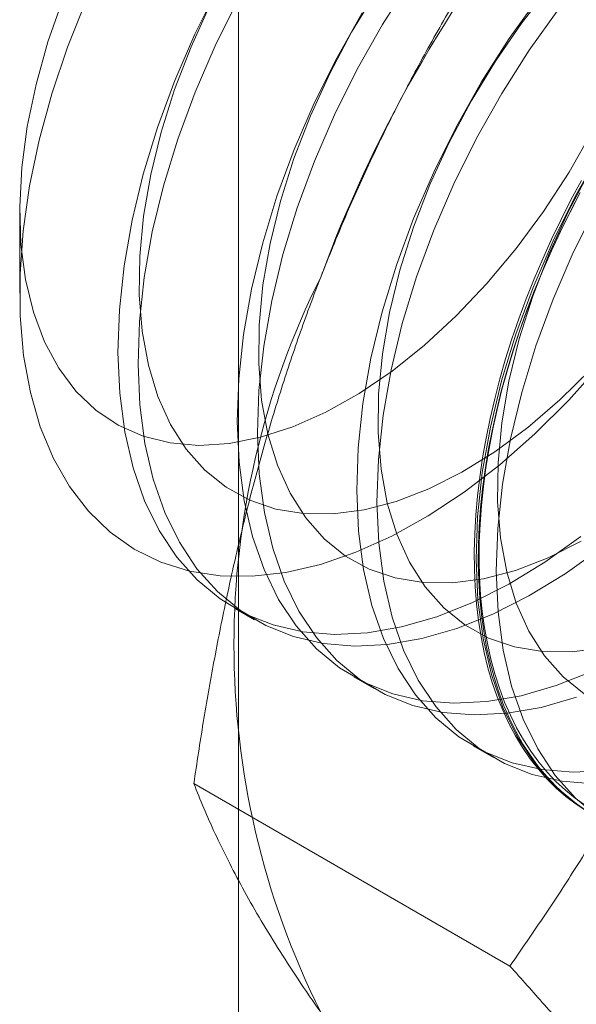
# Model space of a CAD drawing. Units: millimetres. Extents: x 63 to 4329, y 38 to 3008.
# Drawn here: x 3870 to 3872, y 2217 to 2221 of the extents above; entities that cross this region are included whole.
import ezdxf

# ---------------------------------------------------------------- set-up
doc = ezdxf.new("R2010")
doc.units = ezdxf.units.MM
doc.header["$LTSCALE"] = 2

msp = doc.modelspace()

# ---------------------------------------------------------------- linework, layer by layer
at = {"color": 7, "linetype": 'Continuous', "lineweight": 18}
for p, q in [((3870.5861, 1659.6419), (3870.5861, 2265.8418)), ((3869.6138, 2220.2064), (3869.6138, 2219.8463)), ((3870.5676, 2218.4468), (3870.6573, 2218.3951)), ((3871.098, 2218.1407), (3871.1877, 2218.0889)), ((3871.6283, 2217.8345), (3871.718, 2217.7828)), ((3871.7909, 2216.8565), (3870.387, 2217.667))]:
    msp.add_line(p, q, dxfattribs=at)
at = {"color": 7, "linetype": 'Continuous', "lineweight": 18, "flags": 128}
for points in [[(3870.4928, 2221.1989), (3870.3919, 2220.9959), (3870.3028, 2220.7898), (3870.2262, 2220.5821), (3870.1628, 2220.3747), (3870.1131, 2220.1693), (3870.0775, 2219.9676), (3870.0564, 2219.7711), (3870.0498, 2219.5817), (3870.0579, 2219.4008), (3870.0806, 2219.2299), (3870.1176, 2219.0705), (3870.1688, 2218.9238), (3870.2336, 2218.7911), (3870.3115, 2218.6736), (3870.402, 2218.5721), (3870.5041, 2218.4874), (3870.6172, 2218.4204), (3870.7401, 2218.3716), (3870.872, 2218.3413), (3871.0118, 2218.3298), (3871.1582, 2218.3373), (3871.3101, 2218.3636), (3871.4662, 2218.4085), (3871.6252, 2218.4717), (3871.7858, 2218.5526), (3871.9466, 2218.6506), (3872.1064, 2218.7648)], [(3871.3468, 2221.2307), (3871.2248, 2221.0391), (3871.1128, 2220.841), (3871.0119, 2220.638), (3870.9228, 2220.4319), (3870.8462, 2220.2242), (3870.7828, 2220.0168), (3870.7331, 2219.8114), (3870.6975, 2219.6096), (3870.6764, 2219.4132), (3870.6698, 2219.2238), (3870.6779, 2219.0429), (3870.7006, 2218.872), (3870.7376, 2218.7125), (3870.7888, 2218.5659), (3870.8536, 2218.4332), (3870.9315, 2218.3157), (3871.022, 2218.2141), (3871.1241, 2218.1295), (3871.2372, 2218.0625), (3871.3601, 2218.0137), (3871.492, 2217.9834), (3871.6318, 2217.9719), (3871.7782, 2217.9794), (3871.9301, 2218.0057), (3872.0862, 2218.0506)], [(3871.97, 2221.2078), (3871.844, 2221.0471), (3871.7264, 2220.877), (3871.6184, 2220.6992), (3871.521, 2220.5155), (3871.4353, 2220.3279), (3871.3621, 2220.1382), (3871.3022, 2219.9483), (3871.2562, 2219.7603), (3871.2246, 2219.576), (3871.2078, 2219.3974), (3871.2058, 2219.2263), (3871.2187, 2219.0645), (3871.2463, 2218.9135), (3871.2885, 2218.775), (3871.3447, 2218.6503), (3871.4144, 2218.5408), (3871.4968, 2218.4476), (3871.5912, 2218.3716), (3871.6965, 2218.3136), (3871.8117, 2218.2742), (3871.9355, 2218.2539), (3872.0668, 2218.2527), (3872.2041, 2218.2708)], [(3869.8061, 2221.1516), (3869.7394, 2220.9616), (3869.6865, 2220.7724), (3869.6476, 2220.586), (3869.6234, 2220.4044), (3869.6139, 2220.2293), (3869.6194, 2220.0626), (3869.6397, 2219.906), (3869.6746, 2219.761), (3869.7239, 2219.6293)], [(3871.1961, 2221.1832), (3871.088, 2221.0054), (3870.9906, 2220.8217), (3870.9049, 2220.634), (3870.8317, 2220.4443), (3870.7719, 2220.2545), (3870.7259, 2220.0664), (3870.6943, 2219.8822), (3870.6774, 2219.7036), (3870.6754, 2219.5325), (3870.6883, 2219.3706), (3870.716, 2219.2196), (3870.7582, 2219.0811), (3870.8144, 2218.9565), (3870.8841, 2218.847), (3870.9665, 2218.7537), (3871.0609, 2218.6777), (3871.1662, 2218.6198), (3871.2813, 2218.5804), (3871.4052, 2218.56), (3871.5364, 2218.5589), (3871.6738, 2218.577), (3871.8158, 2218.6141), (3871.9609, 2218.6699), (3872.1078, 2218.7438)], [(3871.9184, 2221.1599), (3871.7874, 2220.9764), (3871.6654, 2220.7847), (3871.5535, 2220.5866), (3871.4526, 2220.3836), (3871.3634, 2220.1775), (3871.2868, 2219.9698), (3871.2234, 2219.7624), (3871.1737, 2219.557), (3871.1382, 2219.3553), (3871.117, 2219.1588), (3871.1105, 2218.9694), (3871.1186, 2218.7885), (3871.1412, 2218.6176), (3871.1783, 2218.4582), (3871.2295, 2218.3115), (3871.2943, 2218.1788), (3871.3722, 2218.0613), (3871.4626, 2217.9598), (3871.5648, 2217.8751), (3871.6778, 2217.8081), (3871.8008, 2217.7593), (3871.9327, 2217.729), (3872.0724, 2217.7175), (3872.2189, 2217.725)], [(3872.0528, 2219.3706), (3871.9016, 2219.2204), (3871.7462, 2219.0838), (3871.5877, 2218.962), (3871.4274, 2218.8559), (3871.2668, 2218.7665), (3871.1071, 2218.6945), (3870.9496, 2218.6405), (3870.7957, 2218.6049), (3870.6466, 2218.588), (3870.5036, 2218.59), (3870.3679, 2218.6109), (3870.2405, 2218.6504), (3870.1225, 2218.7083), (3870.015, 2218.7841), (3869.9188, 2218.8771), (3869.8346, 2218.9866), (3869.7633, 2219.1117), (3869.7053, 2219.2513), (3869.6613, 2219.4042), (3869.6314, 2219.5693), (3869.616, 2219.7451), (3869.6152, 2219.9302), (3869.6291, 2220.123), (3869.6574, 2220.322), (3869.7, 2220.5255), (3869.7566, 2220.7318), (3869.8265, 2220.9392), (3869.9093, 2221.146)], [(3869.7239, 2219.6293), (3869.7869, 2219.512), (3869.8631, 2219.4106), (3869.9516, 2219.3258), (3870.0515, 2219.2588), (3870.1619, 2219.21), (3870.2816, 2219.1801), (3870.4093, 2219.1694), (3870.5438, 2219.1778), (3870.6836, 2219.2055), (3870.8274, 2219.252), (3870.9736, 2219.3169), (3871.1208, 2219.3996), (3871.2674, 2219.4991), (3871.412, 2219.6145), (3871.553, 2219.7446), (3871.6891, 2219.8881), (3871.8187, 2220.0434), (3871.9407, 2220.209), (3872.0536, 2220.3832), (3872.1565, 2220.5642), (3872.2482, 2220.7501), (3872.3277, 2220.939), (3872.3943, 2221.129)], [(3870.5825, 2221.1472), (3870.4816, 2220.9442), (3870.3924, 2220.738), (3870.3158, 2220.5304), (3870.2524, 2220.323), (3870.2027, 2220.1176), (3870.1672, 2219.9158), (3870.146, 2219.7194), (3870.1395, 2219.5299), (3870.1476, 2219.349), (3870.1702, 2219.1781), (3870.2073, 2219.0187), (3870.2585, 2218.872), (3870.3233, 2218.7394), (3870.4012, 2218.6218), (3870.4916, 2218.5203), (3870.5938, 2218.4357), (3870.7068, 2218.3687), (3870.8298, 2218.3198), (3870.9617, 2218.2895), (3871.1015, 2218.2781), (3871.2479, 2218.2855), (3871.3998, 2218.3118), (3871.5558, 2218.3567), (3871.7148, 2218.4199), (3871.8754, 2218.5008), (3872.0363, 2218.5988), (3872.1961, 2218.713)], [(3870.4603, 2221.1279), (3870.3746, 2220.9402), (3870.3014, 2220.7505), (3870.2415, 2220.5606), (3870.1956, 2220.3726), (3870.164, 2220.1883), (3870.1471, 2220.0097), (3870.1451, 2219.8386), (3870.158, 2219.6768), (3870.1857, 2219.5258), (3870.2278, 2219.3873), (3870.284, 2219.2626), (3870.3537, 2219.1531), (3870.4362, 2219.0599), (3870.5305, 2218.9839), (3870.6358, 2218.9259), (3870.751, 2218.8865), (3870.8748, 2218.8662), (3871.0061, 2218.865), (3871.1434, 2218.8831), (3871.2854, 2218.9203), (3871.4306, 2218.976), (3871.5775, 2219.0499), (3871.7246, 2219.1412), (3871.8704, 2219.2488), (3872.0134, 2219.3717), (3872.1521, 2219.5086)], [(3872.0081, 2221.1081), (3871.8771, 2220.9246), (3871.7551, 2220.733), (3871.6432, 2220.5349), (3871.5422, 2220.3319), (3871.4531, 2220.1257), (3871.3765, 2219.9181), (3871.3131, 2219.7107), (3871.2634, 2219.5052), (3871.2278, 2219.3035), (3871.2067, 2219.1071), (3871.2001, 2218.9176), (3871.2082, 2218.7367), (3871.2309, 2218.5658), (3871.268, 2218.4064), (3871.3191, 2218.2597), (3871.3839, 2218.1271), (3871.4619, 2218.0095), (3871.5523, 2217.908), (3871.6545, 2217.8234), (3871.7675, 2217.7564), (3871.8905, 2217.7075), (3872.0224, 2217.6772), (3872.1621, 2217.6658)], [(3871.1351, 2221.0909), (3871.0232, 2220.8928), (3870.9222, 2220.6898), (3870.8331, 2220.4836), (3870.7565, 2220.276), (3870.6931, 2220.0686), (3870.6434, 2219.8632), (3870.6078, 2219.6614), (3870.5867, 2219.465), (3870.5801, 2219.2755), (3870.5882, 2219.0946), (3870.6109, 2218.9237), (3870.648, 2218.7643), (3870.6991, 2218.6177), (3870.7639, 2218.485), (3870.8419, 2218.3674), (3870.9323, 2218.2659), (3871.0344, 2218.1813), (3871.1475, 2218.1143), (3871.2705, 2218.0654), (3871.4024, 2218.0352), (3871.5421, 2218.0237), (3871.6885, 2218.0311), (3871.8404, 2218.0574), (3871.9965, 2218.1023), (3872.1555, 2218.1655)], [(3873.031, 2221.1021), (3872.9677, 2220.895), (3872.8913, 2220.6877), (3872.8023, 2220.4819), (3872.7015, 2220.2792), (3872.5897, 2220.0814), (3872.4679, 2219.8901), (3872.3371, 2219.7068), (3872.1983, 2219.5332), (3872.0528, 2219.3706)], [(3872.1958, 2220.4786), (3872.0838, 2220.2805), (3871.9829, 2220.0775), (3871.8937, 2219.8713), (3871.8172, 2219.6637), (3871.7537, 2219.4563), (3871.7041, 2219.2509), (3871.6685, 2219.0491), (3871.6473, 2218.8527), (3871.6408, 2218.6632), (3871.6489, 2218.4823), (3871.6716, 2218.3114), (3871.7086, 2218.152), (3871.7598, 2218.0054), (3871.8246, 2217.8727), (3871.9025, 2217.7551), (3871.993, 2217.6536), (3872.0951, 2217.569)], [(3872.1487, 2220.3931), (3872.0513, 2220.2094), (3871.9656, 2220.0217), (3871.8924, 2219.832), (3871.8325, 2219.6422), (3871.7866, 2219.4541), (3871.755, 2219.2699), (3871.7381, 2219.0913), (3871.7361, 2218.9202), (3871.749, 2218.7583), (3871.7767, 2218.6073), (3871.8188, 2218.4688), (3871.875, 2218.3442), (3871.9447, 2218.2347), (3872.0272, 2218.1414), (3872.1215, 2218.0654)], [(3872.1322, 2217.544), (3872.0851, 2217.575), (3872.04, 2217.6093), (3871.997, 2217.6467), (3871.9561, 2217.6873), (3871.9175, 2217.7309), (3871.881, 2217.7776), (3871.8469, 2217.8271), (3871.8152, 2217.8795), (3871.7859, 2217.9347), (3871.759, 2217.9926), (3871.7346, 2218.053), (3871.7128, 2218.116), (3871.6936, 2218.1814), (3871.6769, 2218.2491), (3871.6629, 2218.319), (3871.6515, 2218.391), (3871.6427, 2218.4649), (3871.6367, 2218.5408), (3871.6333, 2218.6184), (3871.6327, 2218.6977), (3871.6347, 2218.7785), (3871.6394, 2218.8607), (3871.6468, 2218.9441), (3871.6568, 2219.0288), (3871.6695, 2219.1144), (3871.6849, 2219.2009), (3871.7029, 2219.2882), (3871.7234, 2219.3761), (3871.7465, 2219.4645), (3871.7721, 2219.5533), (3871.8002, 2219.6422), (3871.8308, 2219.7313), (3871.8637, 2219.8203), (3871.899, 2219.9091), (3871.9365, 2219.9976), (3871.9763, 2220.0857), (3872.0182, 2220.1731), (3872.0623, 2220.2599), (3872.1084, 2220.3457)], [(3872.1031, 2220.2925), (3872.058, 2220.2062), (3872.015, 2220.1191), (3871.9741, 2220.0313), (3871.9354, 2219.9431), (3871.899, 2219.8544), (3871.8649, 2219.7654), (3871.8332, 2219.6764), (3871.8038, 2219.5874), (3871.777, 2219.4985), (3871.7526, 2219.4099), (3871.7308, 2219.3217), (3871.7115, 2219.2341), (3871.6949, 2219.1472), (3871.6808, 2219.0611), (3871.6694, 2218.9759), (3871.6607, 2218.8919), (3871.6547, 2218.809), (3871.6513, 2218.7275), (3871.6506, 2218.6475), (3871.6526, 2218.569), (3871.6573, 2218.4923), (3871.6647, 2218.4173), (3871.6748, 2218.3443), (3871.6875, 2218.2734), (3871.7029, 2218.2046), (3871.7208, 2218.138), (3871.7414, 2218.0738), (3871.7645, 2218.0121), (3871.7901, 2217.9529), (3871.8182, 2217.8964), (3871.8487, 2217.8426), (3871.8817, 2217.7916), (3871.9169, 2217.7435), (3871.9545, 2217.6984), (3871.9943, 2217.6563), (3872.0362, 2217.6172), (3872.0803, 2217.5814), (3872.1264, 2217.5487)], [(3872.1267, 2217.5694), (3872.081, 2217.6018), (3872.0373, 2217.6374), (3871.9956, 2217.6762), (3871.9561, 2217.718), (3871.9188, 2217.7628), (3871.8838, 2217.8106), (3871.8511, 2217.8612), (3871.8208, 2217.9146), (3871.7929, 2217.9707), (3871.7675, 2218.0295), (3871.7446, 2218.0907), (3871.7242, 2218.1545), (3871.7063, 2218.2205), (3871.6911, 2218.2888), (3871.6785, 2218.3593), (3871.6685, 2218.4317), (3871.6611, 2218.5061), (3871.6565, 2218.5823), (3871.6545, 2218.6602), (3871.6551, 2218.7397), (3871.6585, 2218.8206), (3871.6645, 2218.9028), (3871.6731, 2218.9863), (3871.6844, 2219.0708), (3871.6984, 2219.1563), (3871.7149, 2219.2426), (3871.734, 2219.3296), (3871.7557, 2219.4171), (3871.7799, 2219.505), (3871.8066, 2219.5933), (3871.8357, 2219.6817), (3871.8672, 2219.7701), (3871.901, 2219.8584), (3871.9372, 2219.9464), (3871.9756, 2220.034), (3872.0162, 2220.1212), (3872.0589, 2220.2076), (3872.1036, 2220.2933)], [(3872.1735, 2220.2287), (3872.0726, 2220.0257), (3871.9834, 2219.8196), (3871.9068, 2219.6119), (3871.8434, 2219.4045), (3871.7937, 2219.1991), (3871.7582, 2218.9973), (3871.737, 2218.8009), (3871.7305, 2218.6115), (3871.7386, 2218.4305), (3871.7612, 2218.2597), (3871.7983, 2218.1002), (3871.8495, 2217.9536), (3871.9143, 2217.8209), (3871.9922, 2217.7033), (3872.0826, 2217.6018), (3872.1848, 2217.5172)]]:
    msp.add_lwpolyline(points, dxfattribs=at)
at = {"color": 7, "linetype": 'Continuous', "lineweight": 18}
for centre, radius, start, end in [((3876.7072, 2217.7981), 6.134, 122.62208, 159.78878), ((3874.2172, 2218.2842), 3.6519, 153.4364, 206.5636)]:
    msp.add_arc(centre, radius, start, end, dxfattribs=at)
for points, knots in [([(3872.02, 2221.8759), (3871.9686, 2221.8018), (3871.8658, 2221.6536), (3871.7172, 2221.425), (3871.5735, 2221.1912), (3871.4349, 2220.9505), (3871.3025, 2220.7029), (3871.1768, 2220.4476), (3871.0584, 2220.1862), (3870.9867, 2220.0069), (3870.9509, 2219.9173)], [0, 0, 0, 0, 0.123627, 0.247252, 0.371298, 0.49534, 0.621101, 0.746858, 0.87343, 1, 1, 1, 1]), ([(3870.9509, 2219.9173), (3870.9318, 2219.8672), (3870.8814, 2219.7351), (3870.8061, 2219.5175), (3870.7263, 2219.2635), (3870.6539, 2219.0057), (3870.5881, 2218.7437), (3870.5287, 2218.4783), (3870.4756, 2218.2095), (3870.4279, 2217.9391), (3870.4006, 2217.7577), (3870.387, 2217.667)], [0, 0, 0, 0, 0.070004, 0.184894, 0.299785, 0.415301, 0.530821, 0.647921, 0.765024, 0.882511, 1, 1, 1, 1]), ([(3872.86, 2218.8151), (3872.8404, 2218.7654), (3872.7886, 2218.6341), (3872.6984, 2218.4251), (3872.5879, 2218.1888), (3872.4704, 2217.9571), (3872.3461, 2217.7289), (3872.2154, 2217.5046), (3872.0787, 2217.2841), (3871.9375, 2217.0677), (3871.8398, 2216.9269), (3871.7909, 2216.8565)], [0, 0, 0, 0, 0.070004, 0.184894, 0.299785, 0.415301, 0.530821, 0.647921, 0.765024, 0.882511, 1, 1, 1, 1]), ([(3870.387, 2217.667), (3870.4014, 2217.6309), (3870.4302, 2217.5586), (3870.4809, 2217.4451), (3870.5379, 2217.3273), (3870.6027, 2217.2039), (3870.6757, 2217.0749), (3870.7579, 2216.9396), (3870.8485, 2216.7989), (3870.9167, 2216.7004), (3870.9509, 2216.6511)], [0, 0, 0, 0, 0.123627, 0.247252, 0.371298, 0.49534, 0.621101, 0.746858, 0.87343, 1, 1, 1, 1]), ([(3871.7909, 2216.8565), (3871.8423, 2216.799), (3871.9451, 2216.6841), (3872.0937, 2216.5141), (3872.2374, 2216.3462), (3872.376, 2216.1802), (3872.5084, 2216.0169), (3872.6341, 2215.8565), (3872.7525, 2215.6997), (3872.8242, 2215.5992), (3872.86, 2215.5489)], [0, 0, 0, 0, 0.123627, 0.247252, 0.371298, 0.49534, 0.621101, 0.746858, 0.87343, 1, 1, 1, 1])]:
    msp.add_open_spline(points, degree=3, knots=knots, dxfattribs=at)

doc.saveas('drawing.dxf')
